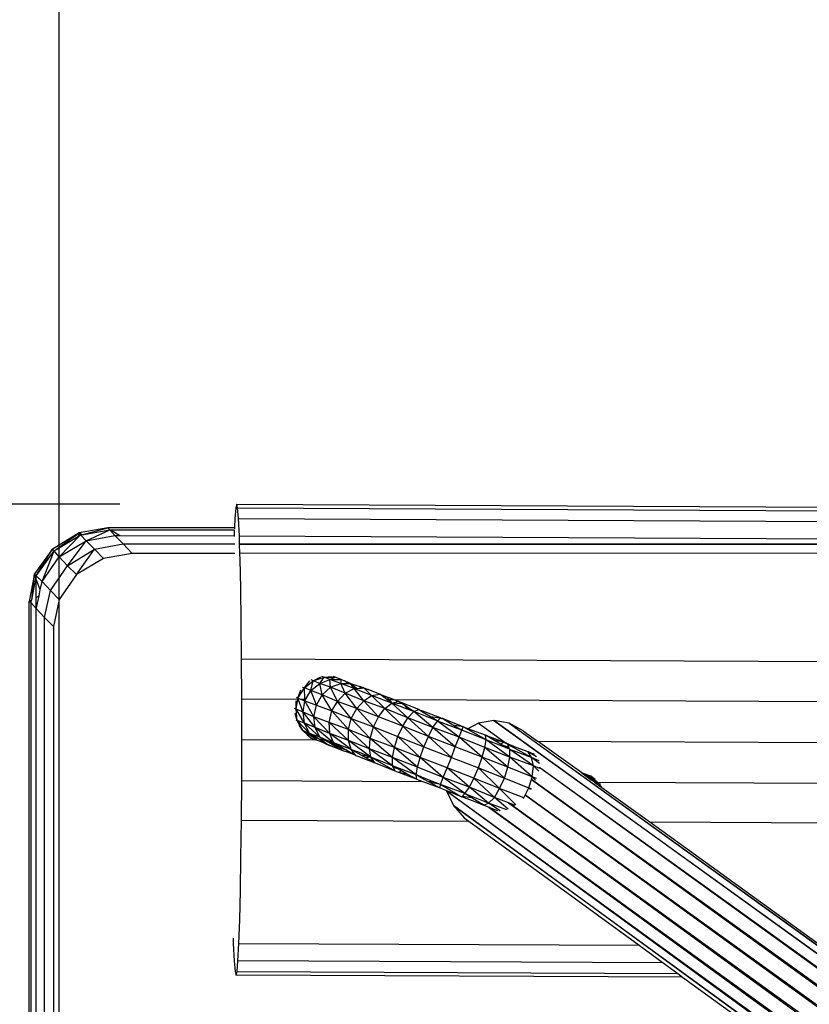
# Model space of a CAD drawing. Units: centimetres. Extents: x -291 to 379, y -265 to 267.
# Drawn here: x -35 to -20, y 57 to 76 of the extents above; entities that cross this region are included whole.
import ezdxf

# ---------------------------------------------------------------- set-up
doc = ezdxf.new("R2010")
doc.units = ezdxf.units.CM

msp = doc.modelspace()

# ---------------------------------------------------------------- linework, layer by layer
at = {"color": 250}
for p, q in [((-34.251, -84.519), (-34.251, 243.804)), ((-33.122, 66.614), (-223.659, 66.614))]:
    msp.add_line(p, q, dxfattribs=at)
for p, q in [((-30.955, 66.547), (-30.972, 66.349)), ((-30.937, 66.614), (-30.955, 66.547)), ((-30.92, 66.547), (-30.937, 66.614)), ((-30.937, 66.614), (57.685, 66.173)), ((-30.92, 66.547), (82.11, 65.986)), ((-30.903, 66.349), (-30.92, 66.547)), ((-33.343, 66.173), (-33.88, 66.078)), ((-33.831, 66.046), (-33.343, 66.173)), ((-30.981, 66.173), (-33.343, 66.173)), ((-33.343, 66.173), (-33.307, 66.138)), ((-30.981, 66.173), (-30.982, 66.156)), ((-30.972, 66.349), (-30.981, 66.173)), ((-30.903, 66.349), (82.103, 65.789)), ((-30.887, 66.025), (-30.903, 66.349)), ((-33.88, 66.078), (-34.382, 65.767)), ((-34.304, 65.774), (-33.88, 66.078)), ((-34.295, 65.774), (-33.895, 66.019)), ((-34.251, 65.636), (-33.856, 66.042)), ((-33.895, 66.019), (-33.88, 66.078)), ((-33.895, 66.019), (-33.856, 66.042)), ((-33.856, 66.042), (-33.88, 66.078)), ((-33.831, 66.046), (-33.88, 66.078)), ((-33.856, 66.042), (-33.831, 66.046)), ((-33.749, 65.934), (-33.856, 66.042)), ((-33.831, 66.046), (-33.307, 66.138)), ((-33.749, 65.934), (-33.307, 66.138)), ((-33.749, 65.934), (-33.211, 66.03)), ((-33.307, 66.138), (-33.211, 66.03)), ((-33.307, 66.138), (-33.287, 66.138)), ((-33.287, 66.138), (-33.12, 66.03)), ((-33.287, 66.138), (-30.983, 66.138)), ((-33.211, 66.03), (-33.056, 65.875)), ((-33.211, 66.03), (-33.12, 66.03)), ((-33.12, 66.03), (-30.988, 66.028)), ((-30.983, 66.138), (-30.988, 66.028)), ((-30.988, 66.028), (-30.973, 66.028)), ((-30.983, 66.138), (-30.979, 66.138)), ((-30.887, 66.025), (-1.467, 65.88)), ((-30.883, 65.875), (-30.887, 66.025)), ((-34.251, 65.636), (-33.749, 65.934)), ((-34.095, 65.468), (-33.749, 65.934)), ((-33.593, 65.779), (-33.749, 65.934)), ((-33.593, 65.779), (-33.056, 65.875)), ((-33.056, 65.875), (-30.97, 65.875)), ((-33.056, 65.875), (-32.889, 65.695)), ((-30.883, 65.875), (-1.467, 65.88)), ((-30.883, 65.872), (-30.883, 65.875)), ((-30.883, 65.872), (8.136, 65.833)), ((-30.877, 65.696), (-30.883, 65.872)), ((-34.382, 65.767), (-34.717, 65.313)), ((-34.681, 65.277), (-34.382, 65.767)), ((-34.681, 65.277), (-34.346, 65.743)), ((-34.573, 65.17), (-34.346, 65.743)), ((-34.573, 65.17), (-34.251, 65.636)), ((-34.346, 65.743), (-34.382, 65.767)), ((-34.346, 65.743), (-34.304, 65.774)), ((-34.251, 65.636), (-34.346, 65.743)), ((-34.304, 65.774), (-34.295, 65.774)), ((-34.095, 65.468), (-34.251, 65.636)), ((-34.095, 65.468), (-33.593, 65.779)), ((-33.928, 65.301), (-33.593, 65.779)), ((-33.426, 65.6), (-33.593, 65.779)), ((-32.889, 65.695), (-33.426, 65.6)), ((-30.97, 65.696), (-32.889, 65.695)), ((32.582, 65.712), (-30.877, 65.696)), ((-30.873, 65.586), (-30.877, 65.696)), ((-34.418, 65.002), (-34.095, 65.468)), ((-33.928, 65.301), (-34.095, 65.468)), ((-33.426, 65.6), (-33.928, 65.301)), ((-30.862, 65.045), (-30.873, 65.586)), ((-34.717, 65.313), (-34.812, 64.799)), ((-34.767, 64.825), (-34.717, 65.313)), ((-34.688, 65.237), (-34.717, 65.313)), ((-34.681, 65.277), (-34.717, 65.313)), ((-34.688, 65.237), (-34.681, 65.277)), ((-34.573, 65.17), (-34.681, 65.277)), ((-34.681, 65.216), (-34.681, 65.277)), ((-33.928, 65.301), (-34.251, 64.835)), ((-34.767, 64.825), (-34.688, 65.237)), ((-34.606, 65.016), (-34.681, 65.216)), ((-34.681, 64.875), (-34.681, 65.216)), ((-34.606, 65.016), (-34.573, 65.17)), ((-34.418, 65.002), (-34.573, 65.17)), ((-34.681, 64.875), (-34.63, 64.904)), ((-34.671, 64.713), (-34.63, 64.904)), ((-34.63, 64.904), (-34.606, 65.016)), ((-34.525, 64.501), (-34.418, 65.002)), ((-34.251, 64.835), (-34.418, 65.002)), ((-30.852, 64.417), (-30.862, 65.045)), ((-34.812, 64.799), (-34.771, 64.823)), ((-34.812, -86.667), (-34.812, 64.799)), ((-34.776, 64.777), (-34.812, 64.799)), ((-34.776, 64.777), (-34.771, 64.823)), ((-34.776, -86.632), (-34.776, 64.777)), ((-34.681, 64.668), (-34.776, 64.777)), ((-34.771, 64.823), (-34.767, 64.825)), ((-34.681, 64.719), (-34.681, 64.875)), ((-34.671, 64.713), (-34.681, 64.719)), ((-34.681, 64.668), (-34.681, 64.719)), ((-34.681, 64.668), (-34.671, 64.713)), ((-34.251, 64.835), (-34.358, 64.333)), ((-34.681, -86.536), (-34.681, 64.668)), ((-34.525, 64.501), (-34.681, 64.668)), ((-34.525, -86.369), (-34.525, 64.501)), ((-34.358, 64.333), (-34.525, 64.501)), ((-34.358, 64.333), (-34.358, -86.19)), ((-30.846, 63.723), (-30.852, 64.417)), ((-30.842, 62.984), (-30.846, 63.723)), ((82.012, 63.183), (-30.846, 63.723)), ((-29.674, 63.186), (-29.572, 63.319)), ((-29.674, 63.186), (-29.507, 63.318)), ((-29.555, 63.139), (-29.507, 63.318)), ((-29.555, 63.139), (-29.388, 63.27)), ((-29.507, 63.318), (-29.548, 63.338)), ((-29.507, 63.318), (-29.369, 63.392)), ((-29.507, 63.318), (-29.304, 63.389)), ((-29.388, 63.27), (-29.507, 63.318)), ((-29.388, 63.27), (-29.304, 63.389)), ((-29.388, 63.27), (-29.197, 63.342)), ((-29.34, 63.055), (-29.388, 63.27)), ((-29.185, 63.198), (-29.388, 63.27)), ((-29.304, 63.389), (-29.346, 63.4)), ((-29.304, 63.389), (-29.155, 63.4)), ((-29.304, 63.389), (-29.101, 63.389)), ((-29.197, 63.342), (-29.304, 63.389)), ((-29.197, 63.342), (-29.101, 63.389)), ((-29.185, 63.198), (-29.197, 63.342)), ((-28.993, 63.27), (-29.197, 63.342)), ((-29.197, 63.342), (-28.985, 63.342)), ((-29.185, 63.198), (-28.993, 63.27)), ((-29.101, 63.389), (-29.133, 63.4)), ((-28.985, 63.342), (-29.101, 63.389)), ((-28.993, 63.27), (-28.981, 63.342)), ((-28.91, 63.091), (-28.993, 63.27)), ((-28.743, 63.174), (-28.993, 63.27)), ((-28.993, 63.27), (-28.858, 63.27)), ((-28.985, 63.342), (-28.981, 63.342)), ((-28.981, 63.342), (-28.927, 63.316)), ((-28.898, 63.306), (-28.927, 63.316)), ((-28.898, 63.306), (-28.858, 63.27)), ((-28.898, 63.306), (-28.855, 63.27)), ((-28.814, 63.27), (-28.898, 63.306)), ((-28.858, 63.27), (-28.855, 63.27)), ((-28.855, 63.27), (-28.814, 63.27)), ((-28.814, 63.27), (-28.802, 63.27)), ((-28.743, 63.174), (-28.814, 63.27)), ((-28.802, 63.27), (-28.799, 63.265)), ((-28.799, 63.265), (-28.794, 63.263)), ((-28.794, 63.263), (-28.743, 63.174)), ((-28.794, 63.263), (-28.693, 63.178)), ((-28.794, 63.263), (-28.635, 63.21)), ((-29.794, 62.995), (-29.674, 63.186)), ((-29.794, 62.995), (-29.739, 63.152)), ((-29.674, 63.186), (-29.712, 63.196)), ((-29.555, 63.139), (-29.674, 63.186)), ((-29.664, 62.978), (-29.674, 63.186)), ((-29.663, 62.947), (-29.555, 63.139)), ((-29.447, 62.864), (-29.555, 63.139)), ((-29.34, 63.055), (-29.555, 63.139)), ((-29.447, 62.864), (-29.34, 63.055)), ((-29.34, 63.055), (-29.185, 63.198)), ((-29.161, 62.756), (-29.34, 63.055)), ((-29.053, 62.935), (-29.34, 63.055)), ((-29.053, 62.935), (-29.185, 63.198)), ((-28.91, 63.091), (-29.185, 63.198)), ((-29.053, 62.935), (-28.91, 63.091)), ((-28.91, 63.091), (-28.743, 63.174)), ((-28.695, 62.804), (-28.91, 63.091)), ((-28.563, 62.947), (-28.91, 63.091)), ((-28.743, 63.174), (-28.693, 63.178)), ((-28.563, 62.947), (-28.743, 63.174)), ((-28.42, 63.043), (-28.743, 63.174)), ((-28.693, 63.178), (-28.64, 63.181)), ((-28.635, 63.21), (-28.64, 63.181)), ((-28.64, 63.181), (-28.606, 63.183)), ((-28.635, 63.21), (-28.606, 63.183)), ((-28.569, 63.186), (-28.635, 63.21)), ((-28.606, 63.183), (-28.569, 63.186)), ((-28.563, 63.186), (-28.569, 63.186)), ((-28.42, 63.043), (-28.563, 63.186)), ((-28.563, 63.186), (-28.484, 63.154)), ((-28.408, 63.127), (-28.484, 63.154)), ((-28.42, 63.043), (-28.265, 63.067)), ((-28.408, 63.127), (-28.41, 63.125)), ((-28.408, 63.127), (-28.405, 63.123)), ((-28.265, 63.067), (-28.405, 63.123)), ((-28.265, 63.067), (-28.137, 63.018)), ((-28.188, 63.011), (-28.265, 63.067)), ((-30.842, 62.984), (-29.797, 62.979)), ((-30.841, 62.221), (-30.842, 62.984)), ((-29.83, 62.792), (-29.797, 62.979)), ((-29.83, 62.792), (-29.83, 62.945)), ((-29.819, 63.012), (-29.794, 62.995)), ((-29.797, 62.979), (-29.794, 62.995)), ((-29.698, 62.732), (-29.794, 62.995)), ((-29.794, 62.995), (-29.748, 62.978)), ((-29.748, 62.978), (-29.664, 62.978)), ((-29.748, 62.978), (-29.663, 62.947)), ((-29.698, 62.732), (-29.663, 62.947)), ((-29.663, 62.947), (-29.664, 62.978)), ((-29.663, 62.947), (-29.447, 62.864)), ((-29.495, 62.649), (-29.663, 62.947)), ((-29.495, 62.649), (-29.447, 62.864)), ((-29.447, 62.864), (-29.161, 62.756)), ((-29.161, 62.756), (-29.053, 62.935)), ((-28.802, 62.613), (-29.053, 62.935)), ((-28.695, 62.804), (-29.053, 62.935)), ((-28.695, 62.804), (-28.563, 62.947)), ((-28.563, 62.947), (-28.42, 63.043)), ((-28.288, 62.649), (-28.563, 62.947)), ((-28.169, 62.804), (-28.563, 62.947)), ((-28.169, 62.804), (-28.42, 63.043)), ((-28.038, 62.9), (-28.42, 63.043)), ((-28.137, 63.018), (-28.188, 63.011)), ((-28.134, 62.971), (-28.188, 63.011)), ((-28.169, 62.804), (-28.038, 62.9)), ((-28.137, 63.018), (-28.133, 63.019)), ((-28.134, 62.971), (-28.094, 62.971)), ((-28.038, 62.9), (-28.134, 62.971)), ((-28.133, 63.019), (-28.131, 63.016)), ((-28.131, 63.016), (-28.094, 62.971)), ((-28.086, 62.999), (-28.131, 63.016)), ((-28.094, 62.971), (-28.038, 62.9)), ((-28.094, 62.971), (-28.018, 62.97)), ((-28.018, 62.97), (-28.086, 62.999)), ((-28.038, 62.9), (-27.928, 62.932)), ((-27.849, 62.889), (-28.038, 62.9)), ((-27.739, 62.625), (-28.038, 62.9)), ((-27.754, 62.791), (-28.038, 62.9)), ((-28.01, 62.97), (-28.018, 62.97)), ((-27.918, 62.935), (-28.01, 62.97)), ((-28.01, 62.97), (81.992, 62.448)), ((-27.928, 62.932), (-28.01, 62.97)), ((-27.928, 62.932), (-27.918, 62.935)), ((-27.888, 62.915), (-27.928, 62.932)), ((-27.888, 62.915), (-27.918, 62.935)), ((-27.536, 62.78), (-27.918, 62.935)), ((-27.849, 62.889), (-27.888, 62.915)), ((-27.799, 62.856), (-27.849, 62.889)), ((-29.83, 62.792), (-29.86, 62.8)), ((-29.806, 62.577), (-29.848, 62.711)), ((-29.806, 62.577), (-29.83, 62.792)), ((-29.674, 62.529), (-29.83, 62.792)), ((-29.698, 62.732), (-29.83, 62.792)), ((-29.674, 62.529), (-29.698, 62.732)), ((-29.471, 62.446), (-29.698, 62.732)), ((-29.495, 62.649), (-29.698, 62.732)), ((-29.208, 62.541), (-29.161, 62.756)), ((-29.161, 62.756), (-28.802, 62.613)), ((-28.85, 62.41), (-29.161, 62.756)), ((-28.802, 62.613), (-28.695, 62.804)), ((-28.384, 62.457), (-28.695, 62.804)), ((-28.288, 62.649), (-28.695, 62.804)), ((-28.288, 62.649), (-28.169, 62.804)), ((-27.834, 62.469), (-28.169, 62.804)), ((-27.739, 62.625), (-28.169, 62.804)), ((-27.799, 62.856), (-27.751, 62.792)), ((-27.692, 62.785), (-27.799, 62.856)), ((-27.751, 62.792), (-27.754, 62.791)), ((-27.692, 62.785), (-27.751, 62.792)), ((-27.667, 62.758), (-27.751, 62.792)), ((-27.739, 62.625), (-27.631, 62.744)), ((-27.631, 62.744), (-27.692, 62.785)), ((-27.631, 62.744), (-27.667, 62.758)), ((-27.631, 62.744), (-27.536, 62.78)), ((-27.273, 62.446), (-27.631, 62.744)), ((-27.197, 62.57), (-27.631, 62.744)), ((-27.536, 62.78), (-27.478, 62.758)), ((-27.506, 62.761), (-27.536, 62.78)), ((-27.478, 62.758), (-27.506, 62.761)), ((-27.454, 62.729), (-27.506, 62.761)), ((-27.478, 62.758), (-27.464, 62.756)), ((-27.464, 62.756), (-27.463, 62.752)), ((-27.463, 62.752), (-27.454, 62.729)), ((-27.13, 62.625), (-27.463, 62.752)), ((-27.318, 62.645), (-27.454, 62.729)), ((-29.806, 62.577), (-29.826, 62.584)), ((-29.698, 62.386), (-29.806, 62.577)), ((-29.579, 62.338), (-29.806, 62.577)), ((-29.674, 62.529), (-29.806, 62.577)), ((-29.579, 62.338), (-29.674, 62.529)), ((-29.388, 62.266), (-29.674, 62.529)), ((-29.471, 62.446), (-29.674, 62.529)), ((-29.471, 62.446), (-29.495, 62.649)), ((-29.197, 62.338), (-29.495, 62.649)), ((-29.208, 62.541), (-29.495, 62.649)), ((-29.197, 62.338), (-29.208, 62.541)), ((-28.85, 62.207), (-29.208, 62.541)), ((-28.85, 62.41), (-29.208, 62.541)), ((-28.85, 62.41), (-28.802, 62.613)), ((-28.802, 62.613), (-28.384, 62.457)), ((-28.444, 62.242), (-28.802, 62.613)), ((-28.384, 62.457), (-28.288, 62.649)), ((-27.834, 62.469), (-28.288, 62.649)), ((-27.834, 62.469), (-27.739, 62.625)), ((-27.357, 62.278), (-27.739, 62.625)), ((-27.273, 62.446), (-27.739, 62.625)), ((-27.135, 62.619), (-27.318, 62.645)), ((-27.197, 62.57), (-27.318, 62.645)), ((-27.273, 62.446), (-27.189, 62.565)), ((-27.189, 62.565), (-27.197, 62.57)), ((-27.189, 62.565), (-27.135, 62.619)), ((-26.783, 62.266), (-27.189, 62.565)), ((-26.735, 62.398), (-27.189, 62.565)), ((-27.135, 62.619), (-27.13, 62.625)), ((-27.13, 62.625), (-27.114, 62.616)), ((-27.094, 62.613), (-27.114, 62.616)), ((-27.094, 62.613), (-27.094, 62.604)), ((-26.711, 62.457), (-27.094, 62.613)), ((-26.901, 62.493), (-27.094, 62.613)), ((-26.425, 62.529), (-26.619, 62.423)), ((-26.138, 62.577), (-26.425, 62.529)), ((-26.425, 62.529), (-25.906, 62.155)), ((80.127, -14.076), (-26.138, 62.577)), ((-26.138, 62.577), (80.289, -13.974)), ((-25.851, 62.529), (-26.138, 62.577)), ((-25.588, 62.386), (-25.851, 62.529)), ((-25.851, 62.529), (80.289, -13.974)), ((-25.851, 62.529), (68.085, -5.097)), ((-29.698, 62.386), (-29.771, 62.488)), ((-29.698, 62.386), (-29.715, 62.391)), ((-29.543, 62.242), (-29.698, 62.386)), ((-29.579, 62.338), (-29.698, 62.386)), ((-29.444, 62.214), (-29.698, 62.386)), ((-29.388, 62.266), (-29.579, 62.338)), ((-29.444, 62.214), (-29.579, 62.338)), ((-29.381, 62.214), (-29.579, 62.338)), ((-29.388, 62.266), (-29.471, 62.446)), ((-29.197, 62.338), (-29.471, 62.446)), ((-29.19, 62.213), (-29.471, 62.446)), ((-28.802, 62.039), (-29.197, 62.338)), ((-28.85, 62.207), (-29.197, 62.338)), ((-29.146, 62.213), (-29.197, 62.338)), ((-28.85, 62.207), (-28.85, 62.41)), ((-28.456, 62.051), (-28.85, 62.41)), ((-28.444, 62.242), (-28.85, 62.41)), ((-28.444, 62.242), (-28.384, 62.457)), ((-28.384, 62.457), (-27.93, 62.278)), ((-27.99, 62.075), (-28.384, 62.457)), ((-27.93, 62.278), (-27.834, 62.469)), ((-27.44, 62.087), (-27.834, 62.469)), ((-27.357, 62.278), (-27.834, 62.469)), ((-27.357, 62.278), (-27.273, 62.446)), ((-26.855, 62.087), (-27.273, 62.446)), ((-26.783, 62.266), (-27.273, 62.446)), ((-26.711, 62.457), (-26.901, 62.493)), ((-26.735, 62.398), (-26.901, 62.493)), ((-26.783, 62.266), (-26.735, 62.398)), ((-26.735, 62.398), (-26.711, 62.457)), ((-26.281, 62.219), (-26.735, 62.398)), ((-26.281, 62.219), (-26.711, 62.457)), ((-26.619, 62.423), (-26.711, 62.457)), ((-26.293, 62.302), (-26.619, 62.423)), ((-25.588, 62.386), (-25.323, 62.195)), ((-30.844, 61.458), (-30.841, 62.221)), ((-30.841, 62.221), (-29.472, 62.214)), ((-29.543, 62.242), (-29.621, 62.306)), ((-29.543, 62.242), (-29.557, 62.247)), ((-29.472, 62.214), (-29.543, 62.242)), ((-29.446, 62.214), (-29.472, 62.214)), ((-29.436, 62.207), (-29.446, 62.214)), ((-29.446, 62.214), (-29.444, 62.214)), ((-29.436, 62.207), (-29.444, 62.214)), ((-29.411, 62.196), (-29.436, 62.207)), ((-29.391, 62.189), (-29.411, 62.196)), ((-29.316, 62.159), (-29.391, 62.189)), ((-29.335, 62.213), (-29.388, 62.266)), ((-29.298, 62.213), (-29.388, 62.266)), ((-29.258, 62.213), (-29.388, 62.266)), ((-29.381, 62.214), (-29.335, 62.213)), ((-29.304, 62.165), (-29.381, 62.214)), ((-29.289, 62.168), (-29.335, 62.213)), ((-29.244, 62.123), (-29.316, 62.159)), ((-29.256, 62.135), (-29.316, 62.159)), ((-29.289, 62.168), (-29.304, 62.165)), ((-29.283, 62.162), (-29.304, 62.165)), ((-29.256, 62.135), (-29.304, 62.165)), ((-29.298, 62.213), (-29.258, 62.213)), ((-29.215, 62.164), (-29.298, 62.213)), ((-29.283, 62.162), (-29.289, 62.168)), ((-29.256, 62.135), (-29.283, 62.162)), ((-29.134, 62.162), (-29.258, 62.213)), ((-29.225, 62.123), (-29.256, 62.135)), ((-29.191, 62.165), (-29.215, 62.164)), ((-29.185, 62.146), (-29.215, 62.164)), ((-29.134, 62.162), (-29.191, 62.165)), ((-29.19, 62.213), (-29.146, 62.213)), ((-29.134, 62.162), (-29.19, 62.213)), ((-29.098, 62.132), (-29.185, 62.146)), ((-29.146, 62.123), (-29.185, 62.146)), ((-29.125, 62.159), (-29.146, 62.213)), ((-29.125, 62.159), (-29.134, 62.162)), ((-28.802, 62.039), (-29.125, 62.159)), ((-29.07, 62.128), (-29.125, 62.159)), ((-29.098, 62.132), (-29.125, 62.159)), ((-29.07, 62.128), (-29.098, 62.132)), ((-29.089, 62.123), (-29.098, 62.132)), ((-29.062, 62.123), (-29.07, 62.128)), ((-28.802, 62.039), (-28.85, 62.207)), ((-28.432, 61.896), (-28.85, 62.207)), ((-28.456, 62.051), (-28.85, 62.207)), ((-28.456, 62.051), (-28.444, 62.242)), ((-28.026, 61.884), (-28.444, 62.242)), ((-27.99, 62.075), (-28.444, 62.242)), ((-27.99, 62.075), (-27.93, 62.278)), ((-27.93, 62.278), (-27.44, 62.087)), ((-27.512, 61.884), (-27.93, 62.278)), ((-27.44, 62.087), (-27.357, 62.278)), ((-26.926, 61.884), (-27.357, 62.278)), ((-26.855, 62.087), (-27.357, 62.278)), ((-26.855, 62.087), (-26.783, 62.266)), ((-26.353, 61.896), (-26.783, 62.266)), ((-26.305, 62.075), (-26.783, 62.266)), ((-26.305, 62.075), (-26.281, 62.219)), ((-26.281, 62.219), (-26.293, 62.302)), ((-26.281, 62.295), (-26.293, 62.302)), ((-26.233, 62.278), (-26.281, 62.295)), ((-26.124, 62.204), (-26.281, 62.295)), ((-25.839, 61.896), (-26.281, 62.219)), ((-25.844, 62.042), (-26.281, 62.219)), ((-25.947, 62.171), (-26.233, 62.278)), ((-25.983, 62.178), (-26.233, 62.278)), ((-25.983, 62.178), (-26.124, 62.204)), ((-26.011, 62.139), (-26.124, 62.204)), ((-25.955, 62.167), (-26.011, 62.139)), ((-25.949, 62.103), (-26.011, 62.139)), ((-25.981, 62.177), (-25.983, 62.178)), ((-25.947, 62.171), (-25.981, 62.177)), ((-25.955, 62.167), (-25.981, 62.177)), ((-25.947, 62.171), (-25.955, 62.167)), ((-25.887, 62.141), (-25.955, 62.167)), ((-25.906, 62.155), (-25.947, 62.171)), ((-25.904, 62.153), (-25.906, 62.155)), ((-25.898, 62.152), (-25.904, 62.153)), ((-25.895, 62.149), (-25.898, 62.152)), ((-25.716, 62.075), (-25.895, 62.149)), ((-25.887, 62.141), (-25.895, 62.149)), ((-25.884, 62.138), (-25.887, 62.141)), ((-25.875, 62.135), (-25.884, 62.138)), ((-25.874, 62.131), (-25.875, 62.135)), ((-25.433, 61.884), (-25.874, 62.131)), ((-25.716, 62.075), (-25.874, 62.131)), ((-25.855, 62.083), (-25.874, 62.131)), ((-25.323, 62.195), (81.99, 61.691)), ((-24.494, 61.598), (-25.323, 62.195)), ((-29.225, 62.123), (-29.244, 62.123)), ((-29.077, 62.063), (-29.244, 62.123)), ((-29.214, 62.118), (-29.225, 62.123)), ((-29.21, 62.117), (-29.214, 62.118)), ((-29.077, 62.063), (-29.21, 62.117)), ((-29.089, 62.123), (-29.146, 62.123)), ((-29.108, 62.1), (-29.146, 62.123)), ((-29.058, 62.092), (-29.108, 62.1)), ((-29.046, 62.063), (-29.108, 62.1)), ((-29.062, 62.123), (-29.089, 62.123)), ((-29.058, 62.092), (-29.089, 62.123)), ((-29.068, 62.063), (-29.077, 62.063)), ((-29.068, 62.063), (-29.005, 62.039)), ((-28.987, 62.08), (-29.062, 62.123)), ((-28.987, 62.08), (-29.058, 62.092)), ((-29.029, 62.063), (-29.058, 62.092)), ((-29.029, 62.063), (-29.046, 62.063)), ((-29.032, 62.055), (-29.046, 62.063)), ((-29.019, 62.053), (-29.032, 62.055)), ((-29.005, 62.039), (-29.032, 62.055)), ((-28.958, 62.063), (-29.029, 62.063)), ((-29.019, 62.053), (-29.029, 62.063)), ((-28.902, 62.031), (-29.019, 62.053)), ((-29.005, 62.039), (-29.019, 62.053)), ((-29.005, 62.039), (-28.926, 62.007)), ((-28.958, 62.063), (-28.987, 62.08)), ((-28.902, 62.031), (-28.958, 62.063)), ((-28.85, 61.98), (-28.926, 62.007)), ((-28.816, 61.982), (-28.902, 62.031)), ((-28.816, 61.982), (-28.85, 61.98)), ((-28.79, 61.968), (-28.85, 61.98)), ((-28.713, 61.924), (-28.85, 61.98)), ((-28.79, 61.968), (-28.816, 61.982)), ((-28.713, 61.924), (-28.802, 62.039)), ((-28.776, 62.024), (-28.802, 62.039)), ((-28.713, 61.924), (-28.79, 61.968)), ((-28.683, 61.992), (-28.776, 62.024)), ((-28.735, 62.001), (-28.776, 62.024)), ((-28.683, 61.992), (-28.735, 62.001)), ((-28.714, 61.989), (-28.735, 62.001)), ((-28.683, 61.992), (-28.714, 61.989)), ((-28.614, 61.932), (-28.714, 61.989)), ((-28.678, 61.991), (-28.683, 61.992)), ((-28.432, 61.896), (-28.678, 61.991)), ((-28.432, 61.896), (-28.456, 62.051)), ((-28.026, 61.729), (-28.456, 62.051)), ((-28.026, 61.884), (-28.456, 62.051)), ((-28.026, 61.884), (-27.99, 62.075)), ((-27.56, 61.705), (-27.99, 62.075)), ((-27.512, 61.884), (-27.99, 62.075)), ((-27.512, 61.884), (-27.44, 62.087)), ((-27.44, 62.087), (-26.926, 61.884)), ((-26.926, 61.884), (-26.855, 62.087)), ((-26.353, 61.896), (-26.855, 62.087)), ((-26.353, 61.896), (-26.305, 62.075)), ((-25.875, 61.705), (-26.305, 62.075)), ((-25.839, 61.896), (-26.305, 62.075)), ((-25.855, 62.083), (-25.949, 62.103)), ((-25.844, 62.042), (-25.949, 62.103)), ((-25.844, 62.042), (-25.855, 62.083)), ((-25.839, 62.039), (-25.844, 62.042)), ((-25.839, 61.896), (-25.839, 62.039)), ((-25.397, 61.729), (-25.839, 62.039)), ((-25.433, 61.884), (-25.839, 62.039)), ((-25.493, 61.992), (-25.716, 62.075)), ((-25.433, 61.884), (-25.493, 61.992)), ((-25.34, 61.902), (-25.493, 61.992)), ((-25.371, 61.945), (-25.493, 61.992)), ((-28.707, 61.92), (-28.713, 61.924)), ((-28.67, 61.906), (-28.707, 61.92)), ((-28.587, 61.872), (-28.67, 61.906)), ((-28.432, 61.896), (-28.614, 61.932)), ((-28.525, 61.882), (-28.614, 61.932)), ((-28.583, 61.873), (-28.587, 61.872)), ((-28.583, 61.873), (-28.36, 61.788)), ((-28.432, 61.896), (-28.525, 61.882)), ((-28.459, 61.844), (-28.525, 61.882)), ((-28.387, 61.829), (-28.459, 61.844)), ((-28.36, 61.788), (-28.459, 61.844)), ((-27.978, 61.634), (-28.432, 61.896)), ((-28.026, 61.729), (-28.432, 61.896)), ((-28.387, 61.829), (-28.432, 61.896)), ((-28.36, 61.788), (-28.387, 61.829)), ((-28.348, 61.783), (-28.36, 61.788)), ((-27.978, 61.634), (-28.348, 61.783)), ((-28.026, 61.729), (-28.026, 61.884)), ((-27.584, 61.561), (-28.026, 61.884)), ((-27.56, 61.705), (-28.026, 61.884)), ((-27.56, 61.705), (-27.512, 61.884)), ((-27.082, 61.514), (-27.512, 61.884)), ((-27.01, 61.693), (-27.512, 61.884)), ((-27.01, 61.693), (-26.926, 61.884)), ((-26.926, 61.884), (-26.425, 61.693)), ((-26.425, 61.693), (-26.353, 61.896)), ((-25.935, 61.502), (-26.353, 61.896)), ((-25.875, 61.705), (-26.353, 61.896)), ((-25.875, 61.705), (-25.839, 61.896)), ((-25.421, 61.526), (-25.839, 61.896)), ((-25.397, 61.729), (-25.839, 61.896)), ((-25.397, 61.729), (-25.433, 61.884)), ((-25.282, 61.775), (-25.433, 61.884)), ((-25.286, 61.827), (-25.433, 61.884)), ((-27.584, 61.561), (-28.026, 61.729)), ((-28.01, 61.698), (-28.026, 61.729)), ((-27.943, 61.683), (-28.026, 61.729)), ((-27.943, 61.683), (-28.01, 61.698)), ((-27.978, 61.634), (-28.01, 61.698)), ((-27.918, 61.609), (-27.978, 61.634)), ((-27.861, 61.638), (-27.943, 61.683)), ((-27.861, 61.638), (-27.918, 61.609)), ((-27.908, 61.607), (-27.918, 61.609)), ((-27.753, 61.578), (-27.908, 61.607)), ((-27.73, 61.539), (-27.908, 61.607)), ((-27.753, 61.578), (-27.861, 61.638)), ((-27.58, 61.482), (-27.753, 61.578)), ((-27.584, 61.561), (-27.56, 61.705)), ((-27.082, 61.514), (-27.56, 61.705)), ((-27.082, 61.514), (-27.01, 61.693)), ((-26.592, 61.334), (-27.01, 61.693)), ((-26.508, 61.502), (-27.01, 61.693)), ((-26.508, 61.502), (-26.425, 61.693)), ((-26.425, 61.693), (-25.935, 61.502)), ((-26.03, 61.31), (-26.425, 61.693)), ((-25.935, 61.502), (-25.875, 61.705)), ((-25.421, 61.526), (-25.875, 61.705)), ((-25.421, 61.526), (-25.397, 61.729)), ((-25.293, 61.631), (-25.397, 61.729)), ((-25.274, 61.68), (-25.397, 61.729)), ((-25.279, 61.702), (-25.279, 61.706)), ((-25.279, 61.702), (79.834, -14.238)), ((-25.279, 61.702), (80.127, -14.076)), ((-24.462, 61.587), (-24.494, 61.598)), ((-24.494, 61.598), (-24.315, 61.468)), ((-24.429, 61.573), (-24.462, 61.587)), ((-30.849, 60.718), (-30.844, 61.458)), ((-30.844, 61.458), (-27.475, 61.442)), ((-27.58, 61.482), (-27.73, 61.539)), ((-27.572, 61.478), (-27.584, 61.561)), ((-27.541, 61.538), (-27.584, 61.561)), ((-27.508, 61.532), (-27.584, 61.561)), ((-27.572, 61.478), (-27.58, 61.482)), ((-27.475, 61.442), (-27.572, 61.478)), ((-27.508, 61.532), (-27.541, 61.538)), ((-27.491, 61.51), (-27.541, 61.538)), ((-27.481, 61.521), (-27.508, 61.532)), ((-27.481, 61.521), (-27.491, 61.51)), ((-27.368, 61.441), (-27.491, 61.51)), ((-27.279, 61.441), (-27.481, 61.521)), ((-27.153, 61.322), (-27.475, 61.442)), ((-27.368, 61.441), (-27.279, 61.441)), ((-27.338, 61.425), (-27.368, 61.441)), ((-27.13, 61.382), (-27.338, 61.425)), ((-27.153, 61.322), (-27.338, 61.425)), ((-27.13, 61.382), (-27.279, 61.441)), ((-27.13, 61.382), (-27.082, 61.514)), ((-26.675, 61.215), (-27.082, 61.514)), ((-26.592, 61.334), (-27.082, 61.514)), ((-26.592, 61.334), (-26.508, 61.502)), ((-26.126, 61.143), (-26.508, 61.502)), ((-26.03, 61.31), (-26.508, 61.502)), ((-26.03, 61.31), (-25.935, 61.502)), ((-25.935, 61.502), (-25.481, 61.322)), ((-25.481, 61.322), (-25.435, 61.479)), ((-25.435, 61.479), (-25.433, 61.484)), ((-25.435, 61.479), (79.545, -14.488)), ((-25.433, 61.484), (-25.421, 61.526)), ((-25.433, 61.484), (79.834, -14.238)), ((-25.358, 61.462), (-25.421, 61.526)), ((-25.337, 61.494), (-25.421, 61.526)), ((-24.315, 61.468), (-24.429, 61.573)), ((-24.322, 61.537), (-24.429, 61.573)), ((-24.214, 61.427), (-24.429, 61.573)), ((-24.242, 61.476), (-24.322, 61.537)), ((-24.307, 61.533), (-24.322, 61.537)), ((-24.202, 61.427), (-24.322, 61.537)), ((-24.257, 61.427), (-24.315, 61.468)), ((-24.257, 61.427), (-24.248, 61.427)), ((-24.257, 61.427), (-24.136, 61.339)), ((-24.166, 61.394), (-24.248, 61.427)), ((-24.214, 61.427), (-24.202, 61.427)), ((-24.166, 61.394), (-24.214, 61.427)), ((-24.202, 61.427), (81.987, 60.933)), ((-24.166, 61.394), (-24.202, 61.427)), ((-24.136, 61.339), (-24.166, 61.394)), ((-24.12, 61.328), (-24.166, 61.394)), ((-24.146, 61.389), (-24.166, 61.394)), ((-27.13, 61.382), (-27.153, 61.322)), ((-27.023, 61.27), (-27.153, 61.322)), ((-26.675, 61.215), (-27.13, 61.382)), ((-26.771, 61.167), (-27.13, 61.382)), ((-27.023, 61.27), (-27.022, 61.263)), ((-26.771, 61.167), (-27.023, 61.27)), ((-27.022, 61.263), (78.671, -15.345)), ((-27.022, 61.263), (78.531, -15.598)), ((-27.022, 61.263), (-26.891, 60.988)), ((-26.729, 61.161), (-26.675, 61.215)), ((-26.675, 61.215), (-26.592, 61.334)), ((-26.668, 61.21), (-26.675, 61.215)), ((-26.233, 61.036), (-26.668, 61.21)), ((-26.547, 61.135), (-26.668, 61.21)), ((-26.233, 61.036), (-26.592, 61.334)), ((-26.126, 61.143), (-26.592, 61.334)), ((-26.126, 61.143), (-26.03, 61.31)), ((-25.723, 61.003), (-26.03, 61.31)), ((-25.576, 61.131), (-26.03, 61.31)), ((-25.576, 61.131), (-25.481, 61.322)), ((-25.481, 61.322), (-25.434, 61.305)), ((-25.45, 61.288), (-25.481, 61.322)), ((-24.136, 61.339), (-24.12, 61.328)), ((-24.12, 61.328), (-23.224, 60.683)), ((-26.762, 61.166), (-26.771, 61.167)), ((-26.762, 61.166), (-26.735, 61.155)), ((-26.735, 61.155), (-26.729, 61.161)), ((-26.532, 61.077), (-26.735, 61.155)), ((-26.547, 61.135), (-26.729, 61.161)), ((-26.398, 61.043), (-26.547, 61.135)), ((-26.389, 61.024), (-26.532, 61.077)), ((-26.398, 61.043), (-26.389, 61.024)), ((-26.362, 61.02), (-26.398, 61.043)), ((-26.362, 61.02), (-26.389, 61.024)), ((-26.389, 61.024), (-26.355, 61.01)), ((-26.329, 61), (-26.233, 61.036)), ((-26.233, 61.036), (-26.126, 61.143)), ((-26.019, 60.893), (-26.233, 61.036)), ((-25.894, 60.91), (-26.233, 61.036)), ((-25.868, 60.925), (-26.126, 61.143)), ((-25.859, 61.039), (-26.126, 61.143)), ((-25.859, 61.039), (78.949, -15.078)), ((-25.842, 61.033), (-25.859, 61.039)), ((-25.842, 61.033), (79.247, -14.787)), ((-25.736, 60.992), (-25.842, 61.033)), ((-25.585, 61.119), (-25.576, 61.131)), ((-25.573, 61.13), (-25.576, 61.131)), ((-25.542, 61.181), (79.247, -14.787)), ((-25.538, 61.185), (79.545, -14.488)), ((78.432, -15.767), (-26.891, 60.988)), ((-26.891, 60.988), (-26.687, 60.761)), ((-26.891, 60.988), (78.531, -15.598)), ((-26.329, 61), (-26.362, 61.02)), ((-26.355, 61.01), (-26.329, 61)), ((-26.223, 60.955), (-26.329, 61)), ((-26.223, 60.955), (78.671, -15.345)), ((-26.209, 60.951), (-26.223, 60.955)), ((-26.209, 60.951), (-26.205, 60.948)), ((-26.205, 60.948), (78.949, -15.078)), ((-26.159, 60.929), (-26.205, 60.948)), ((-26.062, 60.891), (-26.159, 60.929)), ((-30.858, 60.023), (-30.849, 60.718)), ((-30.849, 60.718), (-26.601, 60.698)), ((-26.687, 60.761), (-26.601, 60.698)), ((-26.601, 60.698), (-23.421, 58.381)), ((-23.224, 60.683), (81.985, 60.198)), ((-23.224, 60.683), (-20.008, 58.366)), ((-30.869, 59.396), (-30.858, 60.023)), ((-30.882, 58.854), (-30.869, 59.396)), ((-30.898, 58.414), (-30.882, 58.854)), ((-31.004, 58.516), (-31.001, 58.415)), ((-31.001, 58.415), (-30.985, 58.091)), ((-30.915, 58.091), (-30.898, 58.414)), ((-30.898, 58.414), (-23.421, 58.381)), ((-23.421, 58.381), (-22.975, 58.056)), ((-30.985, 58.091), (-30.968, 57.893)), ((-30.932, 57.893), (-30.915, 58.091)), ((-22.975, 58.056), (-30.915, 58.091)), ((-22.975, 58.056), (-22.701, 57.856)), ((-30.968, 57.893), (-30.95, 57.826)), ((-30.95, 57.826), (-30.932, 57.893)), ((-22.609, 57.789), (-30.95, 57.826)), ((-30.932, 57.893), (-22.701, 57.856)), ((-22.701, 57.856), (-22.609, 57.789)), ((-22.609, 57.789), (-21.374, 56.889))]:
    msp.add_line(p, q)

doc.saveas('drawing.dxf')
